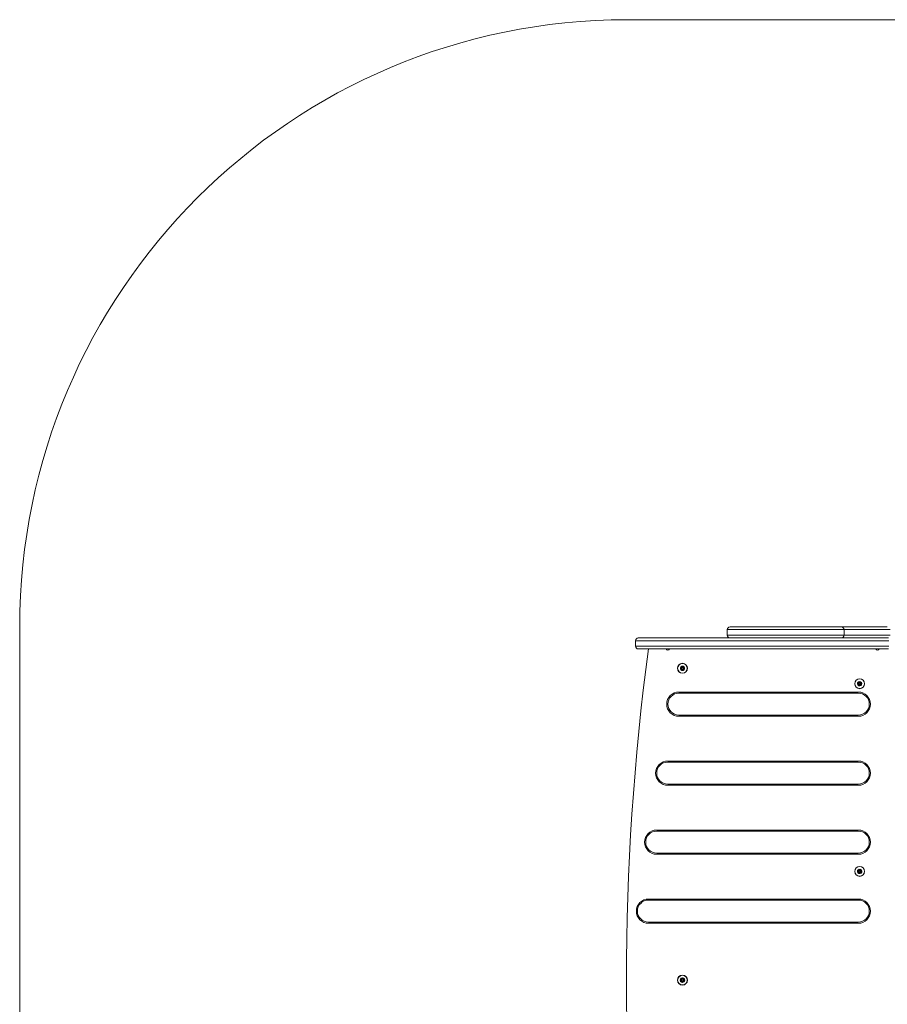
# Model space of a CAD drawing. Units: millimetres. Extents: x -2236 to 2236, y -1783 to 1697.
# Drawn here: x -2236 to -664, y -86 to 1697 of the extents above; entities that cross this region are included whole.
import ezdxf

# ---------------------------------------------------------------- set-up
doc = ezdxf.new("R2010")
doc.units = ezdxf.units.MM
doc.layers.add('Visible (ISO)', color=7, linetype='Continuous', lineweight=18)

msp = doc.modelspace()

# ---------------------------------------------------------------- linework, layer by layer
at = {"layer": 'Visible (ISO)'}
for p, q in [((-1135.7, 1697.4), (1136.3, 1697.4)), ((-2235.7, -682.6), (-2235.7, 597.4)), ((-953.9, 592.4), (-951.2, 592.4)), ((-953.9, 592.4), (-951.2, 592.4)), ((-953.9, 592.4), (-953.9, 582.4)), ((-946.3, 597.4), (-948.9, 597.4)), ((-742.3, 582.4), (-742.3, 592.4)), ((-1120.1, 572.4), (-1119.3, 572.4)), ((-1119.3, 572.4), (-1120.1, 572.4)), ((-1120.1, 572.4), (-1120.1, 562.4)), ((-1119.3, 572.4), (-1089.1, 572.4)), ((-1089.1, 572.4), (-1119.3, 572.4)), ((-1114.3, 577.4), (-1115.1, 577.4)), ((-1085.6, 577.4), (-1114.3, 577.4)), ((-1089.1, 572.4), (-906.4, 572.4)), ((-906.4, 572.4), (-1089.1, 572.4)), ((-907.5, 577.4), (-1085.6, 577.4)), ((-951.2, 582.4), (-953.9, 582.4)), ((-951.2, 582.4), (-953.9, 582.4)), ((-907.5, 577.4), (-662.2, 577.4)), ((-661.3, 572.4), (-906.4, 572.4)), ((-906.4, 572.4), (-661.3, 572.4)), ((-1119.3, 562.4), (-1120.1, 562.4)), ((-1120.1, 562.4), (-1119.3, 562.4)), ((-1089.1, 562.4), (-1119.3, 562.4)), ((-1119.3, 562.4), (-1089.1, 562.4)), ((-1115.1, 557.4), (-1114.3, 557.4)), ((-1114.3, 557.4), (-1085.6, 557.4)), ((-906.4, 562.4), (-1089.1, 562.4)), ((-1089.1, 562.4), (-906.4, 562.4)), ((-1085.6, 557.4), (-907.5, 557.4)), ((-662.2, 557.4), (-907.5, 557.4)), ((-906.4, 562.4), (-661.3, 562.4)), ((-661.3, 562.4), (-906.4, 562.4)), ((-716.7, 479.4), (-1041.7, 479.4)), ((-1041.7, 477.4), (-716.7, 477.4)), ((-716.7, 437.4), (-1041.7, 437.4)), ((-1041.7, 435.4), (-716.7, 435.4)), ((-716.7, 354.4), (-1061.7, 354.4)), ((-1061.7, 352.4), (-716.7, 352.4)), ((-716.7, 312.4), (-1061.7, 312.4)), ((-1061.7, 310.4), (-716.7, 310.4)), ((-716.7, 229.4), (-1081.7, 229.4)), ((-1081.7, 227.4), (-716.7, 227.4)), ((-716.7, 187.4), (-1081.7, 187.4)), ((-1081.7, 185.4), (-716.7, 185.4)), ((-716.7, 104.4), (-1096.7, 104.4)), ((-1096.7, 102.4), (-716.7, 102.4)), ((-716.7, 62.4), (-1096.7, 62.4)), ((-1096.7, 60.4), (-716.7, 60.4))]:
    msp.add_line(p, q, dxfattribs=at)
for centre, radius in [((-1035.1, 522.4), 9), ((-1035.1, 522.4), 8.75), ((-1035.1, 522.4), 1.5), ((-714.2, 494.4), 9), ((-714.2, 494.4), 8.75), ((-714.2, 494.4), 1.5), ((-714.2, 154.4), 9), ((-714.2, 154.4), 8.75), ((-714.2, 154.4), 1.5), ((-1035.1, -42.6), 9), ((-1035.1, -42.6), 8.75), ((-1035.1, -42.6), 1.5)]:
    msp.add_circle(centre, radius, dxfattribs=at)
for centre, radius, start, end in [((-1135.7, 597.4), 1100, 90, 180), ((-948.9, 592.4), 5, 90, 180), ((-747.3, 592.4), 5, 0, 90), ((-1115.1, 572.4), 5, 90, 180), ((-948.9, 582.4), 5, 180, 270), ((-747.3, 582.4), 5, 270, 0), ((3383.3, -42.6), 4520, 172.3719, 187.6281), ((3383.3, -42.6), 4520, 172.3719, 187.6281), ((-1115.1, 562.4), 5, 180, 270), ((-1061.7, 558.5), 3.1, 200.7836, 339.2164), ((-681.7, 558.5), 3.1, 200.7836, 339.2164), ((-1035.1, 522.4), 4, 135.0305, 195.0305), ((-1035.1, 522.4), 4, 195.0305, 255.0305), ((-1035.1, 522.4), 4, 75.0305, 135.0305), ((-1035.1, 522.4), 4, 255.0305, 315.0305), ((-1035.1, 522.4), 4, 15.0305, 75.0305), ((-1035.1, 522.4), 4, 315.0305, 15.0305), ((-714.2, 494.4), 4, 124.764, 184.764), ((-714.2, 494.4), 4, 184.764, 244.764), ((-714.2, 494.4), 4, 64.764, 124.764), ((-714.2, 494.4), 4, 244.764, 304.764), ((-714.2, 494.4), 4, 4.764, 64.764), ((-714.2, 494.4), 4, 304.764, 4.764), ((-1041.7, 457.4), 22, 90, 270), ((-1041.7, 457.4), 20, 90, 270), ((-716.7, 457.4), 22, 270, 90), ((-716.7, 457.4), 20, 270, 90), ((-1061.7, 332.4), 22, 90, 270), ((-1061.7, 332.4), 20, 90, 270), ((-716.7, 332.4), 22, 270, 90), ((-716.7, 332.4), 20, 270, 90), ((-1081.7, 207.4), 22, 90, 270), ((-1081.7, 207.4), 20, 90, 270), ((-716.7, 207.4), 22, 270, 90), ((-716.7, 207.4), 20, 270, 90), ((-714.2, 154.4), 4, 129.6483, 189.6483), ((-714.2, 154.4), 4, 189.6483, 249.6483), ((-714.2, 154.4), 4, 69.6483, 129.6483), ((-714.2, 154.4), 4, 249.6483, 309.6483), ((-714.2, 154.4), 4, 9.6483, 69.6483), ((-714.2, 154.4), 4, 309.6483, 9.6483), ((-1096.7, 82.4), 22, 90, 270), ((-1096.7, 82.4), 20, 90, 270), ((-716.7, 82.4), 22, 270, 90), ((-716.7, 82.4), 20, 270, 90), ((-1035.1, -42.6), 4, 152.9838, 212.9838), ((-1035.1, -42.6), 4, 92.9838, 152.9838), ((-1035.1, -42.6), 4, 212.9838, 272.9838), ((-1035.1, -42.6), 4, 32.9838, 92.9838), ((-1035.1, -42.6), 4, 272.9838, 332.9838), ((-1035.1, -42.6), 4, 332.9838, 32.9838)]:
    msp.add_arc(centre, radius, start, end, dxfattribs=at)
for points, knots in [([(-742.3, 592.4), (-742.3, 592.4), (-742.4, 592.4), (-742.8, 592.4), (-743.2, 592.4), (-744.1, 592.4), (-744.9, 592.4), (-746.4, 592.4), (-747.2, 592.4), (-749.4, 592.4), (-750.8, 592.4), (-753.4, 592.4), (-754.6, 592.4), (-757.9, 592.4), (-760, 592.4), (-764.6, 592.4), (-767.3, 592.4), (-772.5, 592.4), (-775.1, 592.4), (-781.7, 592.4), (-785.7, 592.4), (-795, 592.4), (-800.3, 592.4), (-810.9, 592.4), (-816.2, 592.4), (-828.9, 592.4), (-836.1, 592.4), (-849.3, 592.4), (-855.4, 592.4), (-867.5, 592.4), (-873.6, 592.4), (-883.7, 592.4), (-888, 592.4), (-898.6, 592.4), (-904.5, 592.4), (-915, 592.4), (-919.7, 592.4), (-929, 592.4), (-933.4, 592.4), (-941.6, 592.4), (-945.4, 592.4), (-949.6, 592.4), (-950.4, 592.4), (-951.2, 592.4)], [68.277209, 68.277209, 68.277209, 68.277209, 68.498426, 68.498426, 68.729484, 68.729484, 69.085241, 69.085241, 69.407452, 69.407452, 69.90954, 69.90954, 70.322173, 70.322173, 70.978637, 70.978637, 71.777486, 71.777486, 72.540628, 72.540628, 73.684032, 73.684032, 75.170457, 75.170457, 76.70563, 76.70563, 78.899945, 78.899945, 80.95559, 80.95559, 83.293612, 83.293612, 85.227706, 85.227706, 88.356308, 88.356308, 91.411162, 91.411162, 94.979627, 94.979627, 98.743677, 98.743677, 99.670786, 99.670786, 99.670786, 99.670786]), ([(-742.3, 592.4), (-742.3, 592.4), (-742.4, 592.4), (-742.8, 592.4), (-743.2, 592.4), (-744.1, 592.4), (-744.9, 592.4), (-746.4, 592.4), (-747.2, 592.4), (-749.4, 592.4), (-750.8, 592.4), (-753.4, 592.4), (-754.6, 592.4), (-757.9, 592.4), (-760, 592.4), (-764.6, 592.4), (-767.3, 592.4), (-772.5, 592.4), (-775.1, 592.4), (-781.7, 592.4), (-785.7, 592.4), (-795, 592.4), (-800.3, 592.4), (-810.9, 592.4), (-816.2, 592.4), (-828.9, 592.4), (-836.1, 592.4), (-849.3, 592.4), (-855.4, 592.4), (-867.5, 592.4), (-873.6, 592.4), (-883.7, 592.4), (-888, 592.4), (-898.6, 592.4), (-904.5, 592.4), (-915, 592.4), (-919.7, 592.4), (-929, 592.4), (-933.4, 592.4), (-941.6, 592.4), (-945.4, 592.4), (-949.6, 592.4), (-950.4, 592.4), (-951.2, 592.4)], [68.277209, 68.277209, 68.277209, 68.277209, 68.498426, 68.498426, 68.729484, 68.729484, 69.085241, 69.085241, 69.407452, 69.407452, 69.90954, 69.90954, 70.322173, 70.322173, 70.978637, 70.978637, 71.777486, 71.777486, 72.540628, 72.540628, 73.684032, 73.684032, 75.170457, 75.170457, 76.70563, 76.70563, 78.899945, 78.899945, 80.95559, 80.95559, 83.293612, 83.293612, 85.227706, 85.227706, 88.356308, 88.356308, 91.411162, 91.411162, 94.979627, 94.979627, 98.743677, 98.743677, 99.670786, 99.670786, 99.670786, 99.670786]), ([(-946.3, 597.4), (-945.5, 597.4), (-944.7, 597.4), (-940.6, 597.4), (-936.9, 597.4), (-928.8, 597.4), (-924.4, 597.4), (-915.2, 597.4), (-910.6, 597.4), (-900.3, 597.4), (-894.5, 597.4), (-884.2, 597.4), (-880, 597.4), (-870.1, 597.4), (-864.3, 597.4), (-852.6, 597.4), (-846.8, 597.4), (-834.2, 597.4), (-827.3, 597.4), (-815.2, 597.4), (-810.2, 597.4), (-800.1, 597.4), (-795.2, 597.4), (-786.4, 597.4), (-782.7, 597.4), (-776.5, 597.4), (-774.1, 597.4), (-769.2, 597.4), (-766.7, 597.4), (-762.4, 597.4), (-760.5, 597.4), (-757.6, 597.4), (-756.5, 597.4), (-754.1, 597.4), (-752.9, 597.4), (-751.1, 597.4), (-750.4, 597.4), (-749.2, 597.4), (-748.6, 597.4), (-747.9, 597.4), (-747.7, 597.4), (-747.4, 597.4), (-747.3, 597.4), (-747.3, 597.4)], [-99.670786, -99.670786, -99.670786, -99.670786, -98.743677, -98.743677, -94.979627, -94.979627, -91.411162, -91.411162, -88.356308, -88.356308, -85.227706, -85.227706, -83.293612, -83.293612, -80.95559, -80.95559, -78.899945, -78.899945, -76.70563, -76.70563, -75.170457, -75.170457, -73.684032, -73.684032, -72.540628, -72.540628, -71.777486, -71.777486, -70.978637, -70.978637, -70.322173, -70.322173, -69.90954, -69.90954, -69.407452, -69.407452, -69.085241, -69.085241, -68.729484, -68.729484, -68.498426, -68.498426, -68.277209, -68.277209, -68.277209, -68.277209]), ([(-747.3, 597.4), (-744, 597.4), (-740.8, 597.4), (-732.7, 597.4), (-727.8, 597.4), (-718.8, 597.4), (-714.6, 597.4), (-706.8, 597.4), (-703.2, 597.4), (-695.5, 597.4), (-691.4, 597.4), (-684.9, 597.4), (-682.4, 597.4), (-677.7, 597.4), (-675.5, 597.4), (-670.5, 597.4), (-668, 597.4), (-664.9, 597.4), (-664.1, 597.4), (-664.1, 597.4), (-664.1, 597.4), (-664.1, 597.4)], [-55.043592, -55.043592, -55.043592, -55.043592, -54.047524, -54.047524, -52.55296, -52.55296, -51.285314, -51.285314, -50.202201, -50.202201, -48.96634, -48.96634, -48.129055, -48.129055, -47.29177, -47.29177, -45.964884, -45.964884, -44.793675, -44.793675, -44.767289, -44.767289, -44.767289, -44.767289]), ([(-659.1, 592.4), (-659.1, 592.4), (-659.1, 592.4), (-659.1, 592.4), (-660.1, 592.4), (-663.6, 592.4), (-666.4, 592.4), (-672.1, 592.4), (-674.6, 592.4), (-680, 592.4), (-682.9, 592.4), (-690.2, 592.4), (-694.7, 592.4), (-703.2, 592.4), (-707, 592.4), (-715.3, 592.4), (-719.6, 592.4), (-728.9, 592.4), (-733.8, 592.4), (-739.9, 592.4), (-741.1, 592.4), (-742.3, 592.4)], [44.767289, 44.767289, 44.767289, 44.767289, 44.793675, 44.793675, 45.964884, 45.964884, 47.29177, 47.29177, 48.129055, 48.129055, 48.96634, 48.96634, 50.202201, 50.202201, 51.285314, 51.285314, 52.55296, 52.55296, 54.047524, 54.047524, 54.42783, 54.42783, 54.42783, 54.42783]), ([(-659.1, 592.4), (-659.1, 592.4), (-659.1, 592.4), (-659.1, 592.4), (-660.1, 592.4), (-663.6, 592.4), (-666.4, 592.4), (-672.1, 592.4), (-674.6, 592.4), (-680, 592.4), (-682.9, 592.4), (-690.2, 592.4), (-694.7, 592.4), (-703.2, 592.4), (-707, 592.4), (-715.3, 592.4), (-719.6, 592.4), (-728.9, 592.4), (-733.8, 592.4), (-739.9, 592.4), (-741.1, 592.4), (-742.3, 592.4)], [44.767289, 44.767289, 44.767289, 44.767289, 44.793675, 44.793675, 45.964884, 45.964884, 47.29177, 47.29177, 48.129055, 48.129055, 48.96634, 48.96634, 50.202201, 50.202201, 51.285314, 51.285314, 52.55296, 52.55296, 54.047524, 54.047524, 54.42783, 54.42783, 54.42783, 54.42783]), ([(-951.2, 582.4), (-950.4, 582.4), (-949.6, 582.4), (-945.4, 582.4), (-941.6, 582.4), (-933.4, 582.4), (-929, 582.4), (-919.7, 582.4), (-915, 582.4), (-904.5, 582.4), (-898.6, 582.4), (-888, 582.4), (-883.7, 582.4), (-873.6, 582.4), (-867.5, 582.4), (-855.4, 582.4), (-849.3, 582.4), (-836.1, 582.4), (-828.9, 582.4), (-816.2, 582.4), (-810.9, 582.4), (-800.3, 582.4), (-795, 582.4), (-785.7, 582.4), (-781.7, 582.4), (-775.1, 582.4), (-772.5, 582.4), (-767.3, 582.4), (-764.6, 582.4), (-760, 582.4), (-757.9, 582.4), (-754.6, 582.4), (-753.4, 582.4), (-750.8, 582.4), (-749.4, 582.4), (-747.2, 582.4), (-746.4, 582.4), (-744.9, 582.4), (-744.1, 582.4), (-743.2, 582.4), (-742.8, 582.4), (-742.4, 582.4), (-742.3, 582.4), (-742.3, 582.4)], [-99.670786, -99.670786, -99.670786, -99.670786, -98.743677, -98.743677, -94.979627, -94.979627, -91.411162, -91.411162, -88.356308, -88.356308, -85.227706, -85.227706, -83.293612, -83.293612, -80.95559, -80.95559, -78.899945, -78.899945, -76.70563, -76.70563, -75.170457, -75.170457, -73.684032, -73.684032, -72.540628, -72.540628, -71.777486, -71.777486, -70.978637, -70.978637, -70.322173, -70.322173, -69.90954, -69.90954, -69.407452, -69.407452, -69.085241, -69.085241, -68.729484, -68.729484, -68.498426, -68.498426, -68.277209, -68.277209, -68.277209, -68.277209]), ([(-951.2, 582.4), (-950.4, 582.4), (-949.6, 582.4), (-945.4, 582.4), (-941.6, 582.4), (-933.4, 582.4), (-929, 582.4), (-919.7, 582.4), (-915, 582.4), (-904.5, 582.4), (-898.6, 582.4), (-888, 582.4), (-883.7, 582.4), (-873.6, 582.4), (-867.5, 582.4), (-855.4, 582.4), (-849.3, 582.4), (-836.1, 582.4), (-828.9, 582.4), (-816.2, 582.4), (-810.9, 582.4), (-800.3, 582.4), (-795, 582.4), (-785.7, 582.4), (-781.7, 582.4), (-775.1, 582.4), (-772.5, 582.4), (-767.3, 582.4), (-764.6, 582.4), (-760, 582.4), (-757.9, 582.4), (-754.6, 582.4), (-753.4, 582.4), (-750.8, 582.4), (-749.4, 582.4), (-747.2, 582.4), (-746.4, 582.4), (-744.9, 582.4), (-744.1, 582.4), (-743.2, 582.4), (-742.8, 582.4), (-742.4, 582.4), (-742.3, 582.4), (-742.3, 582.4)], [-99.670786, -99.670786, -99.670786, -99.670786, -98.743677, -98.743677, -94.979627, -94.979627, -91.411162, -91.411162, -88.356308, -88.356308, -85.227706, -85.227706, -83.293612, -83.293612, -80.95559, -80.95559, -78.899945, -78.899945, -76.70563, -76.70563, -75.170457, -75.170457, -73.684032, -73.684032, -72.540628, -72.540628, -71.777486, -71.777486, -70.978637, -70.978637, -70.322173, -70.322173, -69.90954, -69.90954, -69.407452, -69.407452, -69.085241, -69.085241, -68.729484, -68.729484, -68.498426, -68.498426, -68.277209, -68.277209, -68.277209, -68.277209]), ([(-742.3, 582.4), (-741.1, 582.4), (-739.9, 582.4), (-733.8, 582.4), (-728.9, 582.4), (-719.6, 582.4), (-715.3, 582.4), (-707, 582.4), (-703.2, 582.4), (-694.7, 582.4), (-690.2, 582.4), (-682.9, 582.4), (-680, 582.4), (-674.6, 582.4), (-672.1, 582.4), (-666.4, 582.4), (-663.6, 582.4), (-660.1, 582.4), (-659.1, 582.4), (-659.1, 582.4), (-659.1, 582.4), (-659.1, 582.4)], [-54.42783, -54.42783, -54.42783, -54.42783, -54.047524, -54.047524, -52.55296, -52.55296, -51.285314, -51.285314, -50.202201, -50.202201, -48.96634, -48.96634, -48.129055, -48.129055, -47.29177, -47.29177, -45.964884, -45.964884, -44.793675, -44.793675, -44.767289, -44.767289, -44.767289, -44.767289]), ([(-742.3, 582.4), (-741.1, 582.4), (-739.9, 582.4), (-733.8, 582.4), (-728.9, 582.4), (-719.6, 582.4), (-715.3, 582.4), (-707, 582.4), (-703.2, 582.4), (-694.7, 582.4), (-690.2, 582.4), (-682.9, 582.4), (-680, 582.4), (-674.6, 582.4), (-672.1, 582.4), (-666.4, 582.4), (-663.6, 582.4), (-660.1, 582.4), (-659.1, 582.4), (-659.1, 582.4), (-659.1, 582.4), (-659.1, 582.4)], [-54.42783, -54.42783, -54.42783, -54.42783, -54.047524, -54.047524, -52.55296, -52.55296, -51.285314, -51.285314, -50.202201, -50.202201, -48.96634, -48.96634, -48.129055, -48.129055, -47.29177, -47.29177, -45.964884, -45.964884, -44.793675, -44.793675, -44.767289, -44.767289, -44.767289, -44.767289]), ([(-1039, 521.4), (-1038.8, 521.5), (-1038.6, 521.6), (-1038.3, 522), (-1038.1, 522.2), (-1037.9, 522.6), (-1037.8, 522.9), (-1037.6, 523.4), (-1037.6, 523.6), (-1037.6, 524.1), (-1037.6, 524.4), (-1037.7, 524.8), (-1037.8, 525.1), (-1037.9, 525.2)], [0.0860203, 0.0860203, 0.0860203, 0.0860203, 0.1506391, 0.1506391, 0.2259587, 0.2259587, 0.3012782, 0.3012782, 0.3765978, 0.3765978, 0.4519173, 0.4519173, 0.5165361, 0.5165361, 0.5165361, 0.5165361]), ([(-1036.1, 518.6), (-1036.1, 518.8), (-1036.2, 519), (-1036.3, 519.5), (-1036.4, 519.7), (-1036.7, 520.1), (-1036.8, 520.3), (-1037.2, 520.7), (-1037.4, 520.8), (-1037.8, 521.1), (-1038.1, 521.2), (-1038.5, 521.3), (-1038.7, 521.4), (-1039, 521.4)], [0.0860203, 0.0860203, 0.0860203, 0.0860203, 0.1506391, 0.1506391, 0.2259587, 0.2259587, 0.3012782, 0.3012782, 0.3765978, 0.3765978, 0.4519173, 0.4519173, 0.5165361, 0.5165361, 0.5165361, 0.5165361]), ([(-1037.9, 525.2), (-1037.7, 525.2), (-1037.5, 525.1), (-1037.1, 525), (-1036.8, 524.9), (-1036.3, 524.9), (-1036, 525), (-1035.6, 525.1), (-1035.3, 525.2), (-1034.9, 525.4), (-1034.7, 525.6), (-1034.3, 525.9), (-1034.2, 526.1), (-1034.1, 526.3)], [0.0860203, 0.0860203, 0.0860203, 0.0860203, 0.1506391, 0.1506391, 0.2259587, 0.2259587, 0.3012782, 0.3012782, 0.3765978, 0.3765978, 0.4519173, 0.4519173, 0.5165361, 0.5165361, 0.5165361, 0.5165361]), ([(-1032.3, 519.6), (-1032.5, 519.7), (-1032.7, 519.8), (-1033.1, 519.9), (-1033.4, 519.9), (-1033.9, 519.9), (-1034.2, 519.9), (-1034.6, 519.7), (-1034.9, 519.7), (-1035.3, 519.4), (-1035.5, 519.2), (-1035.9, 518.9), (-1036, 518.7), (-1036.1, 518.6)], [0.0860203, 0.0860203, 0.0860203, 0.0860203, 0.1506391, 0.1506391, 0.2259587, 0.2259587, 0.3012782, 0.3012782, 0.3765978, 0.3765978, 0.4519173, 0.4519173, 0.5165361, 0.5165361, 0.5165361, 0.5165361]), ([(-1034.1, 526.3), (-1034, 526.1), (-1034, 525.9), (-1033.9, 525.4), (-1033.8, 525.2), (-1033.5, 524.7), (-1033.4, 524.5), (-1033, 524.2), (-1032.8, 524), (-1032.4, 523.7), (-1032.1, 523.6), (-1031.7, 523.5), (-1031.4, 523.5), (-1031.2, 523.5)], [0.0860203, 0.0860203, 0.0860203, 0.0860203, 0.1506391, 0.1506391, 0.2259587, 0.2259587, 0.3012782, 0.3012782, 0.3765978, 0.3765978, 0.4519173, 0.4519173, 0.5165361, 0.5165361, 0.5165361, 0.5165361]), ([(-1031.2, 523.5), (-1031.4, 523.3), (-1031.6, 523.2), (-1031.9, 522.9), (-1032.1, 522.7), (-1032.3, 522.2), (-1032.4, 522), (-1032.6, 521.5), (-1032.6, 521.2), (-1032.6, 520.7), (-1032.6, 520.5), (-1032.4, 520), (-1032.4, 519.8), (-1032.3, 519.6)], [0.0860203, 0.0860203, 0.0860203, 0.0860203, 0.1506391, 0.1506391, 0.2259587, 0.2259587, 0.3012782, 0.3012782, 0.3765978, 0.3765978, 0.4519173, 0.4519173, 0.5165361, 0.5165361, 0.5165361, 0.5165361]), ([(-718.2, 494.1), (-718, 494.2), (-717.8, 494.3), (-717.4, 494.6), (-717.2, 494.7), (-716.9, 495.1), (-716.8, 495.3), (-716.5, 495.8), (-716.5, 496), (-716.4, 496.5), (-716.4, 496.8), (-716.4, 497.3), (-716.4, 497.5), (-716.5, 497.7)], [0.0860203, 0.0860203, 0.0860203, 0.0860203, 0.1506391, 0.1506391, 0.2259587, 0.2259587, 0.3012782, 0.3012782, 0.3765978, 0.3765978, 0.4519173, 0.4519173, 0.5165361, 0.5165361, 0.5165361, 0.5165361]), ([(-715.9, 490.8), (-715.9, 491), (-715.9, 491.2), (-715.9, 491.7), (-716, 492), (-716.2, 492.4), (-716.3, 492.7), (-716.6, 493.1), (-716.7, 493.3), (-717.1, 493.6), (-717.3, 493.8), (-717.8, 494), (-718, 494), (-718.2, 494.1)], [0.0860203, 0.0860203, 0.0860203, 0.0860203, 0.1506391, 0.1506391, 0.2259587, 0.2259587, 0.3012782, 0.3012782, 0.3765978, 0.3765978, 0.4519173, 0.4519173, 0.5165361, 0.5165361, 0.5165361, 0.5165361]), ([(-716.5, 497.7), (-716.3, 497.6), (-716.1, 497.5), (-715.7, 497.3), (-715.4, 497.2), (-714.9, 497.1), (-714.7, 497.1), (-714.2, 497.1), (-713.9, 497.2), (-713.5, 497.4), (-713.2, 497.5), (-712.8, 497.7), (-712.7, 497.9), (-712.5, 498)], [0.0860203, 0.0860203, 0.0860203, 0.0860203, 0.1506391, 0.1506391, 0.2259587, 0.2259587, 0.3012782, 0.3012782, 0.3765978, 0.3765978, 0.4519173, 0.4519173, 0.5165361, 0.5165361, 0.5165361, 0.5165361]), ([(-711.9, 491.1), (-712.1, 491.3), (-712.3, 491.4), (-712.7, 491.6), (-713, 491.7), (-713.5, 491.7), (-713.7, 491.8), (-714.2, 491.7), (-714.5, 491.7), (-715, 491.5), (-715.2, 491.4), (-715.6, 491.1), (-715.8, 491), (-715.9, 490.8)], [0.0860203, 0.0860203, 0.0860203, 0.0860203, 0.1506391, 0.1506391, 0.2259587, 0.2259587, 0.3012782, 0.3012782, 0.3765978, 0.3765978, 0.4519173, 0.4519173, 0.5165361, 0.5165361, 0.5165361, 0.5165361]), ([(-712.5, 498), (-712.5, 497.8), (-712.5, 497.6), (-712.5, 497.1), (-712.4, 496.9), (-712.3, 496.4), (-712.1, 496.2), (-711.8, 495.8), (-711.7, 495.6), (-711.3, 495.2), (-711.1, 495.1), (-710.6, 494.9), (-710.4, 494.8), (-710.2, 494.8)], [0.0860203, 0.0860203, 0.0860203, 0.0860203, 0.1506391, 0.1506391, 0.2259587, 0.2259587, 0.3012782, 0.3012782, 0.3765978, 0.3765978, 0.4519173, 0.4519173, 0.5165361, 0.5165361, 0.5165361, 0.5165361]), ([(-710.2, 494.8), (-710.4, 494.7), (-710.6, 494.6), (-711, 494.3), (-711.2, 494.1), (-711.5, 493.7), (-711.7, 493.5), (-711.9, 493), (-712, 492.8), (-712.1, 492.3), (-712.1, 492), (-712, 491.6), (-712, 491.3), (-711.9, 491.1)], [0.0860203, 0.0860203, 0.0860203, 0.0860203, 0.1506391, 0.1506391, 0.2259587, 0.2259587, 0.3012782, 0.3012782, 0.3765978, 0.3765978, 0.4519173, 0.4519173, 0.5165361, 0.5165361, 0.5165361, 0.5165361]), ([(-718.2, 153.8), (-718, 153.9), (-717.8, 154), (-717.4, 154.3), (-717.2, 154.5), (-716.9, 154.9), (-716.8, 155.1), (-716.7, 155.6), (-716.6, 155.8), (-716.5, 156.4), (-716.6, 156.6), (-716.6, 157.1), (-716.7, 157.3), (-716.8, 157.5)], [0.0860203, 0.0860203, 0.0860203, 0.0860203, 0.1506391, 0.1506391, 0.2259587, 0.2259587, 0.3012782, 0.3012782, 0.3765978, 0.3765978, 0.4519173, 0.4519173, 0.5165361, 0.5165361, 0.5165361, 0.5165361]), ([(-715.6, 150.7), (-715.6, 150.9), (-715.6, 151.1), (-715.7, 151.6), (-715.8, 151.8), (-716, 152.3), (-716.1, 152.5), (-716.5, 152.9), (-716.6, 153.1), (-717.1, 153.4), (-717.3, 153.5), (-717.7, 153.7), (-717.9, 153.7), (-718.2, 153.8)], [0.0860203, 0.0860203, 0.0860203, 0.0860203, 0.1506391, 0.1506391, 0.2259587, 0.2259587, 0.3012782, 0.3012782, 0.3765978, 0.3765978, 0.4519173, 0.4519173, 0.5165361, 0.5165361, 0.5165361, 0.5165361]), ([(-716.8, 157.5), (-716.6, 157.4), (-716.4, 157.3), (-715.9, 157.1), (-715.7, 157.1), (-715.2, 157), (-714.9, 157), (-714.4, 157.1), (-714.2, 157.2), (-713.7, 157.4), (-713.5, 157.5), (-713.1, 157.8), (-713, 158), (-712.8, 158.2)], [0.0860203, 0.0860203, 0.0860203, 0.0860203, 0.1506391, 0.1506391, 0.2259587, 0.2259587, 0.3012782, 0.3012782, 0.3765978, 0.3765978, 0.4519173, 0.4519173, 0.5165361, 0.5165361, 0.5165361, 0.5165361]), ([(-711.7, 151.3), (-711.8, 151.5), (-712, 151.6), (-712.5, 151.7), (-712.7, 151.8), (-713.3, 151.8), (-713.5, 151.8), (-714, 151.7), (-714.3, 151.6), (-714.7, 151.4), (-714.9, 151.3), (-715.3, 151), (-715.5, 150.8), (-715.6, 150.7)], [0.0860203, 0.0860203, 0.0860203, 0.0860203, 0.1506391, 0.1506391, 0.2259587, 0.2259587, 0.3012782, 0.3012782, 0.3765978, 0.3765978, 0.4519173, 0.4519173, 0.5165361, 0.5165361, 0.5165361, 0.5165361]), ([(-712.8, 158.2), (-712.8, 158), (-712.8, 157.7), (-712.7, 157.3), (-712.6, 157), (-712.4, 156.6), (-712.3, 156.3), (-712, 156), (-711.8, 155.8), (-711.4, 155.5), (-711.1, 155.4), (-710.7, 155.2), (-710.5, 155.1), (-710.3, 155.1)], [0.0860203, 0.0860203, 0.0860203, 0.0860203, 0.1506391, 0.1506391, 0.2259587, 0.2259587, 0.3012782, 0.3012782, 0.3765978, 0.3765978, 0.4519173, 0.4519173, 0.5165361, 0.5165361, 0.5165361, 0.5165361]), ([(-710.3, 155.1), (-710.5, 155), (-710.6, 154.9), (-711, 154.6), (-711.2, 154.4), (-711.5, 153.9), (-711.6, 153.7), (-711.8, 153.2), (-711.8, 153), (-711.9, 152.5), (-711.9, 152.2), (-711.8, 151.8), (-711.7, 151.5), (-711.7, 151.3)], [0.0860203, 0.0860203, 0.0860203, 0.0860203, 0.1506391, 0.1506391, 0.2259587, 0.2259587, 0.3012782, 0.3012782, 0.3765978, 0.3765978, 0.4519173, 0.4519173, 0.5165361, 0.5165361, 0.5165361, 0.5165361]), ([(-1038.7, -40.8), (-1038.4, -40.8), (-1038.2, -40.8), (-1037.7, -40.8), (-1037.5, -40.7), (-1037, -40.6), (-1036.8, -40.4), (-1036.4, -40.2), (-1036.2, -40), (-1035.8, -39.6), (-1035.7, -39.4), (-1035.4, -39), (-1035.4, -38.8), (-1035.3, -38.6)], [0.0860203, 0.0860203, 0.0860203, 0.0860203, 0.1506391, 0.1506391, 0.2259587, 0.2259587, 0.3012782, 0.3012782, 0.3765978, 0.3765978, 0.4519173, 0.4519173, 0.5165361, 0.5165361, 0.5165361, 0.5165361]), ([(-1038.4, -44.8), (-1038.3, -44.6), (-1038.2, -44.4), (-1038, -44), (-1037.9, -43.7), (-1037.8, -43.2), (-1037.8, -43), (-1037.8, -42.5), (-1037.8, -42.2), (-1038, -41.7), (-1038.1, -41.5), (-1038.4, -41.1), (-1038.5, -40.9), (-1038.7, -40.8)], [0.0860203, 0.0860203, 0.0860203, 0.0860203, 0.1506391, 0.1506391, 0.2259587, 0.2259587, 0.3012782, 0.3012782, 0.3765978, 0.3765978, 0.4519173, 0.4519173, 0.5165361, 0.5165361, 0.5165361, 0.5165361]), ([(-1034.9, -46.6), (-1035, -46.4), (-1035.1, -46.2), (-1035.3, -45.8), (-1035.5, -45.6), (-1035.9, -45.2), (-1036.1, -45.1), (-1036.5, -44.9), (-1036.8, -44.8), (-1037.3, -44.7), (-1037.5, -44.6), (-1038, -44.7), (-1038.2, -44.7), (-1038.4, -44.8)], [0.0860203, 0.0860203, 0.0860203, 0.0860203, 0.1506391, 0.1506391, 0.2259587, 0.2259587, 0.3012782, 0.3012782, 0.3765978, 0.3765978, 0.4519173, 0.4519173, 0.5165361, 0.5165361, 0.5165361, 0.5165361]), ([(-1035.3, -38.6), (-1035.2, -38.8), (-1035.1, -39), (-1034.9, -39.4), (-1034.7, -39.6), (-1034.3, -39.9), (-1034.1, -40.1), (-1033.6, -40.3), (-1033.4, -40.4), (-1032.9, -40.5), (-1032.6, -40.5), (-1032.2, -40.5), (-1031.9, -40.5), (-1031.7, -40.4)], [0.0860203, 0.0860203, 0.0860203, 0.0860203, 0.1506391, 0.1506391, 0.2259587, 0.2259587, 0.3012782, 0.3012782, 0.3765978, 0.3765978, 0.4519173, 0.4519173, 0.5165361, 0.5165361, 0.5165361, 0.5165361]), ([(-1031.5, -44.4), (-1031.7, -44.4), (-1032, -44.4), (-1032.4, -44.4), (-1032.7, -44.4), (-1033.2, -44.6), (-1033.4, -44.7), (-1033.8, -45), (-1034, -45.1), (-1034.4, -45.5), (-1034.5, -45.7), (-1034.7, -46.2), (-1034.8, -46.4), (-1034.9, -46.6)], [0.0860203, 0.0860203, 0.0860203, 0.0860203, 0.1506391, 0.1506391, 0.2259587, 0.2259587, 0.3012782, 0.3012782, 0.3765978, 0.3765978, 0.4519173, 0.4519173, 0.5165361, 0.5165361, 0.5165361, 0.5165361]), ([(-1031.7, -40.4), (-1031.9, -40.6), (-1032, -40.8), (-1032.2, -41.2), (-1032.3, -41.4), (-1032.4, -41.9), (-1032.4, -42.2), (-1032.4, -42.7), (-1032.3, -42.9), (-1032.2, -43.4), (-1032.1, -43.7), (-1031.8, -44.1), (-1031.7, -44.2), (-1031.5, -44.4)], [0.0860203, 0.0860203, 0.0860203, 0.0860203, 0.1506391, 0.1506391, 0.2259587, 0.2259587, 0.3012782, 0.3012782, 0.3765978, 0.3765978, 0.4519173, 0.4519173, 0.5165361, 0.5165361, 0.5165361, 0.5165361])]:
    msp.add_open_spline(points, degree=3, knots=knots, dxfattribs=at)

doc.saveas('drawing.dxf')
